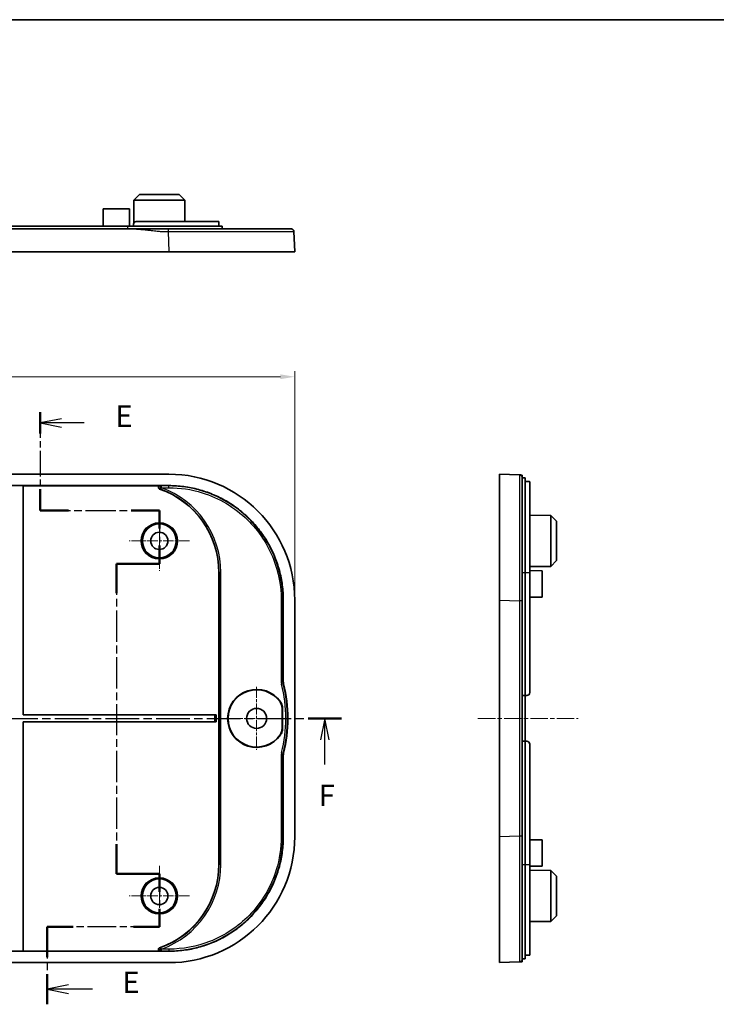
# Model space of a CAD drawing. Units: millimetres. Extents: x 14 to 2596, y 8 to 429.
# Drawn here: x 1769 to 1891, y 258 to 429 of the extents above; entities that cross this region are included whole.
import ezdxf

# ---------------------------------------------------------------- set-up
doc = ezdxf.new("R2010")
doc.units = ezdxf.units.MM
doc.linetypes.add('CHAIN', pattern=[0.3543, 0.2362, -0.0295, 0.0591, -0.0295])
doc.layers.get('Defpoints').update_dxf_attribs({"lineweight": 25})
for name, color, linetype, lineweight in [('Border (ISO)', 7, 'Continuous', 35), ('Dimension (ISO)', 7, 'Continuous', 18), ('Section Line (ISO)', 7, 'CHAIN', 25), ('Visible (ISO)', 7, 'Continuous', 35), ('Visible Narrow (ISO)', 7, 'Continuous', 25)]:
    doc.layers.add(name, color=color, linetype=linetype, lineweight=lineweight)
doc.layers.add('Center Mark (ISO)', color=7, linetype='Continuous', lineweight=18, true_color=0x80ffff)
doc.layers.add('Centerline (ISO)', color=7, linetype='Continuous', lineweight=18, true_color=0x80ffff)
doc.styles.add('Note Text (TK)', font='MS PGothic.ttf')
doc.dimstyles.new('Default - Method 1b (TK)', dxfattribs={"dimtxt": 2.5, "dimasz": 2.5, "dimexe": 1, "dimexo": 1.5, "dimgap": 1, "dimtad": 1, "dimtoh": 1, "dimrnd": 1e-08, "dimdsep": 46, "dimtxsty": 'Note Text (TK)', "dimcen": 0.09, "dimdle": 5, "dimclrd": 100, "dimclre": 100, "dimclrt": 7, "dimadec": 1, "dimazin": 1, "dimtfac": 1, "dimtmove": 0, "dimatfit": 3, "dimfxl": 0, "dimtolj": 1, "dimlwd": -1, "dimlwe": -1, "dimarcsym": 0})

# ---------------------------------------------------------------- blocks, each defined once
blk = doc.blocks.new('図面枠 tk図枠')
at = {"layer": 'Border (ISO)'}
blk.add_line((14.5, 289), (405.5, 289), dxfattribs=at)
blk = doc.blocks.new('2dTransSection4')
at = {"layer": 'Section Line (ISO)', "linetype": 'CHAIN', "ltscale": 12.626446}
blk.add_line((123.96, 243.29), (123.96, 231.87), dxfattribs=at)
at = {"layer": 'Section Line (ISO)', "linetype": 'Continuous', "lineweight": 50}
for p, q in [((123.96, 243.29), (123.96, 240.81)), ((123.96, 234.34), (123.96, 231.87)), ((123.96, 231.87), (127.26, 231.87)), ((134.55, 231.87), (137.85, 231.87)), ((137.85, 231.87), (137.85, 229.77)), ((137.85, 227.77), (137.85, 225.66)), ((137.85, 225.66), (132.85, 225.66)), ((132.85, 225.66), (132.85, 222.22)), ((132.85, 193), (132.85, 189.55)), ((132.85, 189.55), (137.85, 189.55)), ((137.85, 189.55), (137.85, 187.47)), ((137.85, 185.47), (137.85, 183.38)), ((127.8, 183.38), (124.78, 183.38)), ((124.78, 183.38), (124.78, 179.88)), ((137.85, 183.38), (134.83, 183.38)), ((124.78, 177.88), (124.78, 174.37))]:
    blk.add_line(p, q, dxfattribs=at)
at = {"layer": 'Section Line (ISO)', "linetype": 'Continuous'}
for p, q in [((126.46, 242.55), (123.96, 242.05)), ((126.46, 242.05), (123.96, 242.05)), ((123.96, 242.05), (126.46, 241.55)), ((129.11, 242.05), (126.46, 242.05)), ((127.28, 176.63), (124.78, 176.13)), ((127.28, 176.13), (124.78, 176.13)), ((124.78, 176.13), (127.28, 175.63)), ((130.07, 176.13), (127.28, 176.13))]:
    blk.add_line(p, q, dxfattribs=at)
at = {"layer": 'Section Line (ISO)', "linetype": 'CHAIN', "ltscale": 14.946015}
blk.add_line((123.96, 231.87), (137.85, 231.87), dxfattribs=at)
at = {"layer": 'Section Line (ISO)', "linetype": 'CHAIN', "ltscale": 11.574775}
blk.add_line((137.85, 231.87), (137.85, 225.66), dxfattribs=at)
at = {"layer": 'Section Line (ISO)', "linetype": 'CHAIN', "ltscale": 5.555937}
for p, q in [((137.85, 225.66), (132.85, 225.66)), ((132.85, 189.55), (137.85, 189.55))]:
    blk.add_line(p, q, dxfattribs=at)
at = {"layer": 'Section Line (ISO)', "linetype": 'CHAIN', "ltscale": 15.366568}
blk.add_line((132.85, 225.66), (132.85, 189.55), dxfattribs=at)
at = {"layer": 'Section Line (ISO)', "linetype": 'CHAIN', "ltscale": 11.528827}
blk.add_line((137.85, 189.55), (137.85, 183.38), dxfattribs=at)
at = {"layer": 'Section Line (ISO)', "linetype": 'CHAIN', "ltscale": 14.182384}
blk.add_line((137.85, 183.38), (124.78, 183.38), dxfattribs=at)
at = {"layer": 'Section Line (ISO)', "linetype": 'CHAIN', "ltscale": 15.540664}
blk.add_line((124.78, 183.38), (124.78, 174.37), dxfattribs=at)
at = {"layer": 'Section Line (ISO)', "char_height": 2.5, "attachment_point": 7, "style": 'Note Text (TK)'}
for insert in [(132.74, 240.82), (133.55, 174.9)]:
    blk.add_mtext('E', dxfattribs=dict(at, insert=insert))
blk = doc.blocks.new('2dTransSection5')
at = {"layer": 'Section Line (ISO)', "linetype": 'CHAIN', "ltscale": 16.647665}
blk.add_line((49, 207.66), (159.07, 207.66), dxfattribs=at)
at = {"layer": 'Section Line (ISO)', "linetype": 'Continuous', "lineweight": 50}
for p, q in [((49, 207.66), (52.9, 207.66)), ((155.17, 207.66), (159.07, 207.66))]:
    blk.add_line(p, q, dxfattribs=at)
at = {"layer": 'Section Line (ISO)', "linetype": 'Continuous'}
for p, q in [((50.95, 207.66), (50.45, 205.16)), ((50.95, 205.16), (50.95, 207.66)), ((51.45, 205.16), (50.95, 207.66)), ((157.12, 207.66), (156.62, 205.16)), ((157.12, 205.16), (157.12, 207.66)), ((157.62, 205.16), (157.12, 207.66)), ((50.95, 202.29), (50.95, 205.16)), ((157.12, 202.29), (157.12, 205.16))]:
    blk.add_line(p, q, dxfattribs=at)
at = {"layer": 'Section Line (ISO)', "char_height": 2.5, "attachment_point": 7, "style": 'Note Text (TK)'}
for insert in [(50.24, 196.66), (156.41, 196.66)]:
    blk.add_mtext('F', dxfattribs=dict(at, insert=insert))
blk = doc.blocks.new('*D65')
at = {"layer": 'Defpoints', "color": 0, "transparency": 16777216}
for p in [(1817.18, 367.15), (1667.88, 328.15), (1817.18, 328.15)]:
    blk.add_point(p, dxfattribs=at)
at = {"layer": 'Dimension (ISO)', "color": 100, "transparency": 16777216}
for p, q in [((1667.88, 329.65), (1667.88, 368.15)), ((1817.18, 329.65), (1817.18, 368.15)), ((1670.38, 367.15), (1814.68, 367.15))]:
    blk.add_line(p, q, dxfattribs=at)
for points in [[(1670.38, 367.57), (1670.38, 366.73), (1667.88, 367.15)], [(1814.68, 367.57), (1814.68, 366.73), (1817.18, 367.15)]]:
    blk.add_solid(points, dxfattribs=at)
at = {"layer": 'Dimension (ISO)', "color": 7, "transparency": 16777216, "insert": (1738.8, 369.4), "char_height": 2.5, "attachment_point": 4, "style": 'Note Text (TK)'}
blk.add_mtext('\\A1;149.3', dxfattribs=at)

msp = doc.modelspace()

# ---------------------------------------------------------------- linework, layer by layer
at = {"layer": 'Center Mark (ISO)', "linetype": 'CHAIN', "ltscale": 7.778352}
for p, q in [((1793.5253, 343.7331), (1793.5253, 333.2331)), ((1798.7753, 338.4831), (1788.2753, 338.4831)), ((1793.5253, 281.7331), (1793.5253, 271.2331)), ((1798.7753, 276.4831), (1788.2753, 276.4831))]:
    msp.add_line(p, q, dxfattribs=at)
at = {"layer": 'Center Mark (ISO)', "linetype": 'CHAIN', "ltscale": 8.148754}
for p, q in [((1810.5253, 312.9831), (1810.5253, 301.9831)), ((1816.0253, 307.4831), (1805.0253, 307.4831))]:
    msp.add_line(p, q, dxfattribs=at)
at = {"layer": 'Centerline (ISO)', "linetype": 'CHAIN', "ltscale": 12.963986}
msp.add_line((1849.182, 307.4831), (1866.682, 307.4831), dxfattribs=at)
at = {"layer": 'Visible (ISO)'}
for p, q in [((1790.0753, 398.9649), (1789.0701, 397.9649)), ((1790.0753, 398.9649), (1796.9753, 398.9649)), ((1796.9753, 398.9649), (1797.9806, 397.9649)), ((1789.0701, 397.9649), (1789.0489, 393.9166)), ((1797.9806, 397.9649), (1789.0701, 397.9649)), ((1797.9806, 397.9649), (1797.9999, 394.2649)), ((1783.7253, 396.4649), (1783.7096, 393.4649)), ((1783.7253, 396.4649), (1788.3253, 396.4649)), ((1788.3253, 396.4649), (1788.341, 393.4649)), ((1789.0253, 393.4649), (1789.0253, 393.7649)), ((1803.9253, 394.2649), (1789.5253, 394.2649)), ((1803.9253, 393.4649), (1803.9253, 394.2649)), ((1788.7389, 392.9649), (1696.3117, 392.9649)), ((1697.0253, 393.4649), (1788.0253, 393.4649)), ((1804.5253, 393.4649), (1788.0253, 393.4649)), ((1804.5253, 392.9649), (1804.5253, 393.4649)), ((1817.1753, 388.9649), (1817.0434, 392.4836)), ((1795.1908, 388.9649), (1689.8599, 388.9649)), ((1817.1753, 388.9649), (1795.1908, 388.9649)), ((1795.1908, 350.1331), (1689.8599, 350.1331)), ((1852.932, 328.1486), (1852.932, 350.1331)), ((1856.4508, 350.0012), (1852.932, 350.1331)), ((1856.932, 349.4831), (1857.432, 349.4831)), ((1857.432, 332.9831), (1857.432, 349.4831)), ((1689.8599, 348.1331), (1795.1908, 348.1331)), ((1768.5253, 348.1296), (1769.7253, 348.1296)), ((1769.7253, 348.1296), (1769.7393, 348.1157)), ((1769.7253, 348.1296), (1769.7253, 308.0831)), ((1793.6707, 348.1157), (1769.7393, 348.1157)), ((1769.7393, 348.1157), (1769.7393, 308.0971)), ((1857.432, 348.8517), (1857.732, 348.8517)), ((1858.232, 332.9831), (1858.232, 348.8122)), ((1861.932, 342.9384), (1858.232, 342.9578)), ((1861.932, 334.0279), (1861.932, 342.9384)), ((1862.932, 341.9331), (1861.932, 342.9384)), ((1862.932, 341.9331), (1862.932, 335.0331)), ((1861.932, 334.0279), (1858.232, 334.0085)), ((1862.932, 335.0331), (1861.932, 334.0279)), ((1803.9253, 281.9831), (1803.9253, 332.9831)), ((1857.432, 332.9831), (1857.432, 311.4831)), ((1860.432, 333.2831), (1858.232, 333.2947)), ((1858.232, 332.9831), (1858.232, 311.9831)), ((1860.432, 333.2831), (1860.432, 328.6831)), ((1860.432, 328.6831), (1858.232, 328.6716)), ((1815.1753, 328.1486), (1815.1753, 314.0068)), ((1817.1753, 286.8177), (1817.1753, 328.1486)), ((1852.932, 286.8177), (1852.932, 328.1486)), ((1856.932, 311.4831), (1857.432, 311.4831)), ((1857.432, 311.4831), (1857.432, 303.4831)), ((1857.432, 311.4831), (1857.732, 311.4831)), ((1769.7393, 308.0971), (1769.7253, 308.0831)), ((1769.7253, 308.0831), (1803.1356, 308.0831)), ((1769.7393, 308.0971), (1803.4393, 308.0971)), ((1803.4354, 308.0933), (1803.4393, 308.0971)), ((1803.4393, 308.0971), (1803.4393, 306.8692)), ((1814.9788, 305.7564), (1814.9788, 309.2099)), ((1815.0452, 305.7355), (1815.0452, 309.2308)), ((1769.7253, 306.8831), (1769.7253, 266.8366)), ((1769.7253, 306.8831), (1769.7393, 306.8692)), ((1803.1356, 306.8831), (1769.7253, 306.8831)), ((1769.7393, 306.8692), (1769.7393, 266.8506)), ((1803.4393, 306.8692), (1769.7393, 306.8692)), ((1803.4354, 306.873), (1803.4393, 306.8692)), ((1857.432, 303.4831), (1856.932, 303.4831)), ((1857.432, 303.4831), (1857.432, 281.9831)), ((1857.732, 303.4831), (1857.432, 303.4831)), ((1858.232, 302.9831), (1858.232, 281.9831)), ((1815.1753, 300.9595), (1815.1753, 286.8177)), ((1852.932, 264.8331), (1852.932, 286.8177)), ((1860.432, 286.2831), (1858.232, 286.2947)), ((1860.432, 286.2831), (1860.432, 281.6831)), ((1857.432, 265.4831), (1857.432, 281.9831)), ((1858.232, 266.1541), (1858.232, 281.9831)), ((1860.432, 281.6831), (1858.232, 281.6716)), ((1861.932, 280.9384), (1858.232, 280.9578)), ((1861.932, 272.0279), (1861.932, 280.9384)), ((1862.932, 279.9331), (1861.932, 280.9384)), ((1862.932, 279.9331), (1862.932, 273.0331)), ((1861.932, 272.0279), (1858.232, 272.0085)), ((1862.932, 273.0331), (1861.932, 272.0279)), ((1795.1908, 266.8331), (1689.8599, 266.8331)), ((1769.7253, 266.8366), (1768.5253, 266.8366)), ((1769.7393, 266.8506), (1769.7253, 266.8366)), ((1769.7393, 266.8506), (1793.6707, 266.8506)), ((1689.8599, 264.8331), (1795.1908, 264.8331)), ((1852.932, 264.8331), (1856.4508, 264.9651)), ((1856.932, 265.4831), (1857.432, 265.4831)), ((1857.432, 266.1146), (1857.732, 266.1146))]:
    msp.add_line(p, q, dxfattribs=at)
for centre, radius in [((1793.5253, 338.4831), 2.9607), ((1793.5253, 338.4831), 1.5), ((1810.5253, 307.4831), 1.75), ((1793.5253, 276.4831), 2.9607), ((1793.5253, 276.4831), 1.5)]:
    msp.add_circle(centre, radius, dxfattribs=at)
for centre, radius, start, end in [((1788.5253, 332.9831), 15.4, 0, 70.868764), ((1790.9753, 307.4831), 25, 346.017372, 13.982628), ((1810.5253, 307.4831), 5.0663, 34.730262, 325.269738), ((1810.5253, 307.4831), 5, 35.124413, 324.875587), ((1857.732, 311.9831), 0.5, 270, 0), ((1857.732, 302.9831), 0.5, 0, 90), ((1788.5253, 281.9831), 15.4, 289.131236, 0)]:
    msp.add_arc(centre, radius, start, end, dxfattribs=at)
for centre, major_axis, ratio, start_param, end_param in [((1795.1599, 328.1177), (15.5782, 15.5782), 0.99859671, 5.49848928, 7.06788133), ((1803.1356, 308.0936), (-0.3, 0), 0.03492077, 1.57079633, 3.10668607), ((1803.1356, 306.8727), (0.3, 0), 0.03492077, 0.03490659, 1.57079633), ((1795.1599, 286.8486), (15.5782, -15.5782), 0.99859671, 5.49848928, 7.06788133)]:
    msp.add_ellipse(centre, major_axis=major_axis, ratio=ratio, start_param=start_param, end_param=end_param, dxfattribs=at)
for points, knots in [([(1789.0253, 393.7649), (1789.0253, 393.8277), (1789.0379, 393.8946), (1789.0888, 394.0177), (1789.1273, 394.0739), (1789.216, 394.1628), (1789.2723, 394.2013), (1789.3956, 394.2524), (1789.4626, 394.2649), (1789.5253, 394.2649)], [-0.1510235118, -0.1510235118, -0.1510235118, -0.1510235118, -0.1321944218, -0.1321944218, -0.1133653318, -0.1133653318, -0.0944627747, -0.0944627747, -0.0755602176, -0.0755602176, -0.0755602176, -0.0755602176]), ([(1795.0588, 392.9649), (1795.0528, 392.9649), (1795.0468, 392.9649), (1795.0408, 392.9649), (1795.0311, 392.9649), (1795.0215, 392.9649), (1794.9994, 392.9649), (1794.9869, 392.9649), (1794.9581, 392.9649), (1794.9418, 392.9649), (1794.9044, 392.9649), (1794.8833, 392.9649), (1794.8347, 392.9649), (1794.8072, 392.9649), (1794.744, 392.9649), (1794.7083, 392.9649), (1794.6202, 392.9649), (1794.5679, 392.9649), (1794.4506, 392.9649), (1794.3855, 392.9649), (1794.2655, 392.9649), (1794.2104, 392.9649), (1794.0692, 392.9649), (1793.983, 392.9649), (1793.8249, 392.9649), (1793.7529, 392.9649), (1793.5675, 392.9649), (1793.4542, 392.9649), (1793.2073, 392.9649), (1793.0736, 392.9649), (1792.7649, 392.9649), (1792.5899, 392.9649), (1792.1852, 392.9649), (1791.9556, 392.9649), (1791.4275, 392.9649), (1791.1288, 392.9649), (1790.4831, 392.9649), (1790.1359, 392.9649), (1789.4387, 392.9649), (1789.089, 392.9649), (1788.7389, 392.9649)], [11.488818807, 11.488818807, 11.488818807, 11.488818807, 11.490622913, 11.490622913, 11.490622913, 11.493509483, 11.493509483, 11.497262023, 11.497262023, 11.502140325, 11.502140325, 11.508482118, 11.508482118, 11.516726448, 11.516726448, 11.527444078, 11.527444078, 11.543157632, 11.543157632, 11.562694935, 11.562694935, 11.579251654, 11.579251654, 11.605196275, 11.605196275, 11.626913551, 11.626913551, 11.661151376, 11.661151376, 11.701625421, 11.701625421, 11.754769234, 11.754769234, 11.824601195, 11.824601195, 11.915382744, 11.915382744, 12.020374596, 12.020374596, 12.125361421, 12.125361421, 12.125361421, 12.125361421]), ([(1816.5437, 392.9649), (1816.5437, 392.9649), (1816.2187, 392.9649), (1814.7705, 392.9649), (1813.4501, 392.9649), (1809.9112, 392.9649), (1807.6596, 392.9649), (1802.0475, 392.9649), (1798.5542, 392.9649), (1795.0588, 392.9649)], [8.11602918, 8.11602918, 8.11602918, 8.11602918, 8.76092694, 8.76092694, 9.58416878, 9.58416878, 10.44056555, 10.44056555, 11.48881881, 11.48881881, 11.48881881, 11.48881881]), ([(1856.932, 349.9831), (1856.9268, 349.9833), (1856.9189, 349.9836), (1856.8749, 349.9853), (1856.8441, 349.9864), (1856.7784, 349.9889), (1856.7446, 349.9902), (1856.6839, 349.9924), (1856.6572, 349.9934), (1856.6119, 349.9951), (1856.5928, 349.9959), (1856.5613, 349.997), (1856.5484, 349.9975), (1856.5261, 349.9984), (1856.5166, 349.9987), (1856.5023, 349.9993), (1856.497, 349.9995), (1856.4863, 349.9999), (1856.481, 350.0001), (1856.4733, 350.0003), (1856.4705, 350.0004), (1856.465, 350.0007), (1856.4624, 350.0008), (1856.4583, 350.0009), (1856.4567, 350.001), (1856.4546, 350.001), (1856.4538, 350.0011), (1856.4527, 350.0011), (1856.4522, 350.0011), (1856.4516, 350.0012), (1856.4514, 350.0012), (1856.4511, 350.0012), (1856.451, 350.0012), (1856.4509, 350.0012), (1856.4508, 350.0012), (1856.4508, 350.0012), (1856.4508, 350.0012), (1856.4508, 350.0012), (1856.4508, 350.0012), (1856.4508, 350.0012), (1856.4508, 350.0012)], [-12.125361421, -12.125361421, -12.125361421, -12.125361421, -12.020374596, -12.020374596, -11.915382744, -11.915382744, -11.824601195, -11.824601195, -11.754769234, -11.754769234, -11.701625421, -11.701625421, -11.661151376, -11.661151376, -11.626913551, -11.626913551, -11.605196275, -11.605196275, -11.579251654, -11.579251654, -11.562694935, -11.562694935, -11.543157632, -11.543157632, -11.527444078, -11.527444078, -11.516726448, -11.516726448, -11.508482118, -11.508482118, -11.502140325, -11.502140325, -11.497262023, -11.497262023, -11.493509483, -11.493509483, -11.490622913, -11.490622913, -11.490622913, -11.488818807, -11.488818807, -11.488818807, -11.488818807]), ([(1856.932, 349.5015), (1856.932, 349.5015), (1856.932, 349.5015), (1856.932, 349.5015), (1856.932, 349.5015), (1856.932, 349.5016), (1856.932, 349.5016), (1856.932, 349.5016), (1856.932, 349.5018), (1856.932, 349.5019), (1856.932, 349.5022), (1856.932, 349.5024), (1856.932, 349.503), (1856.932, 349.5034), (1856.932, 349.5046), (1856.932, 349.5053), (1856.932, 349.5075), (1856.932, 349.5091), (1856.932, 349.5131), (1856.932, 349.5158), (1856.932, 349.5213), (1856.932, 349.5241), (1856.932, 349.5318), (1856.932, 349.5371), (1856.932, 349.5478), (1856.932, 349.5531), (1856.932, 349.5674), (1856.932, 349.5769), (1856.932, 349.5992), (1856.932, 349.6122), (1856.932, 349.6437), (1856.932, 349.6627), (1856.932, 349.7081), (1856.932, 349.7348), (1856.932, 349.7956), (1856.932, 349.8294), (1856.932, 349.8952), (1856.932, 349.926), (1856.932, 349.97), (1856.932, 349.9779), (1856.932, 349.9831)], [11.488818807, 11.488818807, 11.488818807, 11.488818807, 11.490622913, 11.490622913, 11.490622913, 11.493509483, 11.493509483, 11.497262023, 11.497262023, 11.502140325, 11.502140325, 11.508482118, 11.508482118, 11.516726448, 11.516726448, 11.527444078, 11.527444078, 11.543157632, 11.543157632, 11.562694935, 11.562694935, 11.579251654, 11.579251654, 11.605196275, 11.605196275, 11.626913551, 11.626913551, 11.661151376, 11.661151376, 11.701625421, 11.701625421, 11.754769234, 11.754769234, 11.824601195, 11.824601195, 11.915382744, 11.915382744, 12.020374596, 12.020374596, 12.125361421, 12.125361421, 12.125361421, 12.125361421]), ([(1856.932, 328.0166), (1856.932, 330.1681), (1856.932, 332.3186), (1856.932, 336.998), (1856.932, 339.4621), (1856.932, 343.8054), (1856.932, 345.6543), (1856.932, 348.6331), (1856.932, 349.1541), (1856.932, 349.5015)], [8.11602918, 8.11602918, 8.11602918, 8.11602918, 8.76092694, 8.76092694, 9.58416878, 9.58416878, 10.44056555, 10.44056555, 11.48881881, 11.48881881, 11.48881881, 11.48881881]), ([(1793.6707, 348.1157), (1793.63, 348.1157), (1793.5898, 348.1078), (1793.5154, 348.0771), (1793.4818, 348.0548), (1793.426, 347.9991), (1793.404, 347.9665), (1793.3743, 347.8952), (1793.3666, 347.8573), (1793.3663, 347.7806), (1793.3736, 347.7426), (1793.4025, 347.6708), (1793.4241, 347.6378), (1793.468, 347.5924), (1793.4868, 347.5771), (1793.5276, 347.5511), (1793.5495, 347.5405), (1793.5724, 347.5326)], [0, 0, 0, 0, 0.0121862673, 0.0121862673, 0.0241587736, 0.0241587736, 0.0358514994, 0.0358514994, 0.0473618622, 0.0473618622, 0.0588848326, 0.0588848326, 0.0706052479, 0.0706052479, 0.077849879, 0.077849879, 0.0851177329, 0.0851177329, 0.0851177329, 0.0851177329]), ([(1795.1908, 348.1331), (1796.0633, 348.1331), (1797.8082, 348.0189), (1799.9516, 347.5928), (1802.0392, 346.9599), (1803.654, 346.2913), (1805.5775, 345.2634), (1807.0305, 344.2928), (1808.7162, 342.9095), (1809.9517, 341.674), (1811.335, 339.9883), (1812.3056, 338.5353), (1813.3334, 336.6118), (1814.002, 334.997), (1814.635, 332.9094), (1815.0611, 330.7661), (1815.1753, 329.0212), (1815.1753, 328.1486)], [5.49848928, 5.49848928, 5.49848928, 5.49848928, 5.62927195, 5.76005462, 5.82544596, 5.95622863, 6.02161997, 6.15240264, 6.21779397, 6.34857664, 6.41396798, 6.54475065, 6.61014198, 6.74092466, 6.80631599, 6.93709866, 7.06788133, 7.06788133, 7.06788133, 7.06788133]), ([(1857.732, 348.8517), (1857.7948, 348.8517), (1857.8617, 348.8509), (1857.9849, 348.8476), (1858.041, 348.845), (1858.1299, 348.8386), (1858.1684, 348.8343), (1858.2195, 348.8241), (1858.232, 348.8182), (1858.232, 348.8122)], [-0.1510235118, -0.1510235118, -0.1510235118, -0.1510235118, -0.1321944218, -0.1321944218, -0.1133653318, -0.1133653318, -0.0944627747, -0.0944627747, -0.0755602176, -0.0755602176, -0.0755602176, -0.0755602176]), ([(1856.932, 286.9496), (1856.932, 293.8), (1856.932, 300.6386), (1856.932, 314.3277), (1856.932, 321.1663), (1856.932, 328.0166)], [4.00933224, 4.00933224, 4.00933224, 4.00933224, 6.06268071, 6.06268071, 8.11602918, 8.11602918, 8.11602918, 8.11602918]), ([(1815.2345, 313.5238), (1815.2149, 313.6027), (1815.2001, 313.6828), (1815.1803, 313.8442), (1815.1753, 313.9255), (1815.1753, 314.0068)], [0, 0, 0, 0, 0.0243970057, 0.0243970057, 0.0487940291, 0.0487940291, 0.0487940291, 0.0487940291]), ([(1814.6148, 310.3599), (1814.7326, 310.1925), (1814.8239, 310.0081), (1814.9474, 309.6179), (1814.9788, 309.4145), (1814.9788, 309.2099)], [0, 0, 0, 0, 0.061387762, 0.061387762, 0.122773124, 0.122773124, 0.122773124, 0.122773124]), ([(1814.6891, 310.3695), (1814.8043, 310.2032), (1814.8937, 310.0204), (1815.0144, 309.6342), (1815.0452, 309.4331), (1815.0452, 309.2308)], [0, 0, 0, 0, 0.060696191, 0.060696191, 0.121390117, 0.121390117, 0.121390117, 0.121390117]), ([(1814.9788, 305.7564), (1814.9788, 305.5518), (1814.9474, 305.3484), (1814.8239, 304.9582), (1814.7326, 304.7737), (1814.6148, 304.6064)], [0, 0, 0, 0, 0.061385239, 0.061385239, 0.122773124, 0.122773124, 0.122773124, 0.122773124]), ([(1815.0452, 305.7355), (1815.0452, 305.5332), (1815.0144, 305.3321), (1814.8937, 304.9459), (1814.8043, 304.763), (1814.6891, 304.5968)], [0, 0, 0, 0, 0.060693809, 0.060693809, 0.121390117, 0.121390117, 0.121390117, 0.121390117]), ([(1815.1753, 300.9595), (1815.1753, 301.0408), (1815.1803, 301.1221), (1815.2001, 301.2835), (1815.2149, 301.3635), (1815.2345, 301.4424)], [0, 0, 0, 0, 0.0243970222, 0.0243970222, 0.0487940291, 0.0487940291, 0.0487940291, 0.0487940291]), ([(1815.1753, 286.8177), (1815.1753, 285.9451), (1815.0611, 284.2002), (1814.635, 282.0569), (1814.002, 279.9692), (1813.3334, 278.3545), (1812.3056, 276.431), (1811.335, 274.978), (1809.9517, 273.2923), (1808.7162, 272.0568), (1807.0305, 270.6735), (1805.5775, 269.7028), (1803.654, 268.675), (1802.0392, 268.0064), (1799.9516, 267.3735), (1797.8082, 266.9474), (1796.0633, 266.8331), (1795.1908, 266.8331)], [5.49848928, 5.49848928, 5.49848928, 5.49848928, 5.62927195, 5.76005462, 5.82544596, 5.95622863, 6.02161997, 6.15240264, 6.21779397, 6.34857664, 6.41396798, 6.54475065, 6.61014198, 6.74092466, 6.80631599, 6.93709866, 7.06788133, 7.06788133, 7.06788133, 7.06788133]), ([(1856.932, 265.4647), (1856.932, 265.4647), (1856.932, 265.7898), (1856.932, 267.3327), (1856.932, 268.8738), (1856.932, 272.9967), (1856.932, 275.5989), (1856.932, 281.1429), (1856.932, 284.0456), (1856.932, 286.9496)], [0.63654261, 0.63654261, 0.63654261, 0.63654261, 1.28178282, 1.28178282, 2.20038312, 2.20038312, 3.13885427, 3.13885427, 4.00933224, 4.00933224, 4.00933224, 4.00933224]), ([(1793.5724, 267.4337), (1793.534, 267.4204), (1793.4986, 267.3997), (1793.4383, 267.3463), (1793.4139, 267.3142), (1793.3794, 267.2433), (1793.3694, 267.2054), (1793.3647, 267.1282), (1793.3698, 267.0899), (1793.3947, 267.0173), (1793.4141, 266.9838), (1793.465, 266.9254), (1793.4961, 266.9013), (1793.5525, 266.8729), (1793.5753, 266.8646), (1793.6223, 266.8534), (1793.6465, 266.8506), (1793.6707, 266.8506)], [0, 0, 0, 0, 0.0121872074, 0.0121872074, 0.0241609162, 0.0241609162, 0.0358549305, 0.0358549305, 0.0473668777, 0.0473668777, 0.0588917905, 0.0588917905, 0.0706140882, 0.0706140882, 0.0778540951, 0.0778540951, 0.0851178024, 0.0851178024, 0.0851178024, 0.0851178024]), ([(1856.4508, 264.9651), (1856.4508, 264.9651), (1856.4508, 264.9651), (1856.4508, 264.9651), (1856.4508, 264.9651), (1856.4805, 264.9662), (1856.5704, 264.9696), (1856.6309, 264.9718), (1856.6914, 264.9741), (1856.7516, 264.9764), (1856.8117, 264.9786), (1856.902, 264.982), (1856.92, 264.9827), (1856.932, 264.9831)], [-0.636542609, -0.636542609, -0.636542609, -0.636542609, -0.634738508, -0.634738508, -0.634738508, -0.476955932, -0.476955932, -0.317369254, -0.317369254, -0.317369254, -0.158684627, -0.158684627, 0, 0, 0, 0]), ([(1856.932, 264.9831), (1856.932, 264.9952), (1856.932, 265.0132), (1856.932, 265.1035), (1856.932, 265.1637), (1856.932, 265.2239), (1856.932, 265.2845), (1856.932, 265.345), (1856.932, 265.435), (1856.932, 265.4528), (1856.932, 265.46), (1856.932, 265.4628), (1856.932, 265.464), (1856.932, 265.4647)], [0, 0, 0, 0, 0.158684627, 0.158684627, 0.317369254, 0.317369254, 0.317369254, 0.476955932, 0.476955932, 0.634738508, 0.634738508, 0.634738508, 0.636542609, 0.636542609, 0.636542609, 0.636542609]), ([(1858.232, 266.1541), (1858.232, 266.1481), (1858.2195, 266.1422), (1858.1684, 266.132), (1858.1299, 266.1277), (1858.041, 266.1213), (1857.9849, 266.1187), (1857.8617, 266.1154), (1857.7948, 266.1146), (1857.732, 266.1146)], [0.0755602176, 0.0755602176, 0.0755602176, 0.0755602176, 0.0944627747, 0.0944627747, 0.1133653318, 0.1133653318, 0.1321944218, 0.1321944218, 0.1510235118, 0.1510235118, 0.1510235118, 0.1510235118])]:
    msp.add_open_spline(points, degree=3, knots=knots, dxfattribs=at)
msp.add_rational_spline([(1816.5437, 392.9649), (1816.828, 392.9649), (1817.0327, 392.7677), (1817.0434, 392.4836)], [1, 0.813489247962, 0.813489247962, 1], degree=3, dxfattribs=at)
at = {"layer": 'Visible Narrow (ISO)'}
for p, q in [((1788.0253, 392.9649), (1788.0253, 393.4649)), ((1795.0588, 392.4836), (1795.1908, 388.9649)), ((1793.813, 347.4919), (1793.9157, 347.7736)), ((1795.1908, 348.0734), (1793.9157, 348.0734)), ((1793.9157, 347.7736), (1793.9157, 348.0734)), ((1793.9157, 347.7736), (1795.1908, 347.7736)), ((1795.1908, 348.1331), (1795.1908, 348.1157)), ((1795.1908, 347.7736), (1795.1908, 348.0734)), ((1803.9253, 332.9831), (1803.9676, 332.9831)), ((1804.2674, 332.9831), (1803.9676, 332.9831)), ((1803.9676, 332.9831), (1803.9676, 281.9831)), ((1804.2674, 281.9831), (1804.2674, 332.9831)), ((1856.932, 332.9831), (1857.432, 332.9831)), ((1857.432, 332.9831), (1858.232, 332.9831)), ((1814.8158, 328.1486), (1815.1156, 328.1486)), ((1814.8158, 328.1486), (1814.8158, 313.9995)), ((1815.1156, 313.9995), (1815.1156, 328.1486)), ((1815.1579, 328.1486), (1815.1156, 328.1486)), ((1852.932, 328.1486), (1856.4508, 328.0166)), ((1814.8158, 313.9995), (1815.1156, 313.9995)), ((1814.884, 313.4435), (1815.1749, 313.516)), ((1803.1356, 308.0831), (1803.1356, 306.8831)), ((1803.4354, 306.873), (1803.4354, 308.0933)), ((1814.8158, 300.9668), (1815.1156, 300.9668)), ((1814.8158, 300.9668), (1814.8158, 286.8177)), ((1814.884, 301.5228), (1815.1749, 301.4503)), ((1815.1156, 286.8177), (1815.1156, 300.9668)), ((1814.8158, 286.8177), (1815.1156, 286.8177)), ((1815.1753, 286.8177), (1815.1579, 286.8177)), ((1856.4508, 286.9496), (1852.932, 286.8177)), ((1803.9253, 281.9831), (1803.9676, 281.9831)), ((1804.2674, 281.9831), (1803.9676, 281.9831)), ((1856.932, 281.9831), (1857.432, 281.9831)), ((1857.432, 281.9831), (1858.232, 281.9831)), ((1793.9157, 267.1927), (1793.813, 267.4744)), ((1793.9157, 266.8929), (1793.9157, 267.1927)), ((1795.1908, 267.1927), (1793.9157, 267.1927)), ((1793.9157, 266.8929), (1795.1908, 266.8929)), ((1795.1908, 267.1927), (1795.1908, 266.8929)), ((1795.1908, 266.8506), (1795.1908, 266.8929))]:
    msp.add_line(p, q, dxfattribs=at)
for centre, radius in [((1793.5253, 338.4831), 3.199), ((1793.5253, 338.4831), 2.999), ((1793.5253, 276.4831), 3.199), ((1793.5253, 276.4831), 2.999)]:
    msp.add_circle(centre, radius, dxfattribs=at)
for centre, radius, start, end in [((1788.5253, 332.9831), 15.4423, 0, 69.975837), ((1788.5253, 332.9831), 15.7421, 0, 69.975837), ((1790.9753, 307.4831), 24.6405, 346.001802, 13.998198), ((1790.9753, 307.4831), 24.9403, 346.001802, 13.998198), ((1788.5253, 281.9831), 15.4423, 290.024163, 0), ((1788.5253, 281.9831), 15.7421, 290.024163, 0)]:
    msp.add_arc(centre, radius, start, end, dxfattribs=at)
for centre, major_axis in [((1793.9157, 347.7736), (0.0522, 0.2954)), ((1793.9157, 267.1927), (-0.0522, 0.2954))]:
    msp.add_ellipse(centre, major_axis=major_axis, ratio=0.9804181, start_param=0.17816125, end_param=2.9634314, dxfattribs=at)
for points, knots in [([(1788.7389, 392.9649), (1789.089, 392.9649), (1789.4387, 392.9517), (1790.1359, 392.9078), (1790.4831, 392.877), (1791.1288, 392.8113), (1791.4275, 392.7775), (1791.9556, 392.7167), (1792.1852, 392.69), (1792.5899, 392.6447), (1792.7649, 392.6257), (1793.0736, 392.5942), (1793.2073, 392.5812), (1793.4542, 392.559), (1793.5675, 392.5494), (1793.7529, 392.5351), (1793.8249, 392.5299), (1793.983, 392.5192), (1794.0692, 392.5139), (1794.2104, 392.5062), (1794.2655, 392.5034), (1794.3855, 392.4979), (1794.4506, 392.4952), (1794.5679, 392.4912), (1794.6202, 392.4896), (1794.7083, 392.4874), (1794.744, 392.4867), (1794.8072, 392.4855), (1794.8347, 392.4851), (1794.8833, 392.4845), (1794.9044, 392.4843), (1794.9418, 392.484), (1794.9581, 392.4839), (1794.9869, 392.4837), (1794.9994, 392.4837), (1795.0215, 392.4836), (1795.0311, 392.4836), (1795.0408, 392.4836), (1795.0468, 392.4836), (1795.0528, 392.4836), (1795.0588, 392.4836)], [-12.125361421, -12.125361421, -12.125361421, -12.125361421, -12.020374596, -12.020374596, -11.915382744, -11.915382744, -11.824601195, -11.824601195, -11.754769234, -11.754769234, -11.701625421, -11.701625421, -11.661151376, -11.661151376, -11.626913551, -11.626913551, -11.605196275, -11.605196275, -11.579251654, -11.579251654, -11.562694935, -11.562694935, -11.543157632, -11.543157632, -11.527444078, -11.527444078, -11.516726448, -11.516726448, -11.508482118, -11.508482118, -11.502140325, -11.502140325, -11.497262023, -11.497262023, -11.493509483, -11.493509483, -11.490622913, -11.490622913, -11.490622913, -11.488818807, -11.488818807, -11.488818807, -11.488818807]), ([(1795.0588, 392.4836), (1798.6353, 392.4867), (1802.2098, 392.489), (1807.9523, 392.4913), (1810.2563, 392.4916), (1813.8775, 392.4909), (1815.2286, 392.4899), (1816.7107, 392.4871), (1817.0433, 392.4855), (1817.0434, 392.4836)], [-11.48881881, -11.48881881, -11.48881881, -11.48881881, -10.44056555, -10.44056555, -9.58416878, -9.58416878, -8.76092694, -8.76092694, -8.11602918, -8.11602918, -8.11602918, -8.11602918]), ([(1856.4508, 350.0012), (1856.4538, 350.0011), (1856.4561, 349.1123), (1856.4584, 346.0642), (1856.4587, 344.1723), (1856.458, 339.728), (1856.457, 337.2066), (1856.4542, 332.4186), (1856.4526, 330.2181), (1856.4508, 328.0166)], [-11.48881881, -11.48881881, -11.48881881, -11.48881881, -10.44056555, -10.44056555, -9.58416878, -9.58416878, -8.76092694, -8.76092694, -8.11602918, -8.11602918, -8.11602918, -8.11602918]), ([(1793.5724, 347.5326), (1793.6062, 347.527), (1793.6397, 347.5214), (1793.6729, 347.5158), (1793.7164, 347.5085), (1793.7595, 347.5011), (1793.8057, 347.4932), (1793.8094, 347.4925), (1793.813, 347.4919)], [0.082827171, 0.082827171, 0.082827171, 0.082827171, 0.133763656, 0.133763656, 0.133763656, 0.200645483, 0.200645483, 0.206401437, 0.206401437, 0.206401437, 0.206401437]), ([(1793.9157, 348.0734), (1793.9119, 348.0741), (1793.9082, 348.0747), (1793.8612, 348.083), (1793.8173, 348.0906), (1793.773, 348.0983), (1793.7392, 348.1041), (1793.7051, 348.1099), (1793.6707, 348.1157)], [-0.206401437, -0.206401437, -0.206401437, -0.206401437, -0.200645483, -0.200645483, -0.133763656, -0.133763656, -0.133763656, -0.082827171, -0.082827171, -0.082827171, -0.082827171]), ([(1815.1579, 328.1486), (1815.1579, 329.0204), (1815.1008, 329.8921), (1814.9871, 330.7562), (1814.8734, 331.6204), (1814.7031, 332.477), (1814.4777, 333.3187), (1814.365, 333.7396), (1814.2386, 334.1567), (1814.0986, 334.5693), (1813.8186, 335.3944), (1813.4846, 336.2011), (1813.0994, 336.9825), (1812.9068, 337.3732), (1812.7014, 337.7575), (1812.4837, 338.1347), (1812.0482, 338.8892), (1811.5633, 339.615), (1811.0331, 340.3061), (1810.768, 340.6517), (1810.4916, 340.9885), (1810.2045, 341.3159), (1809.6302, 341.9708), (1809.013, 342.588), (1808.3581, 343.1623), (1808.0307, 343.4494), (1807.6938, 343.7259), (1807.3483, 343.9909), (1806.6572, 344.5211), (1805.9314, 345.006), (1805.1769, 345.4415), (1804.7997, 345.6593), (1804.4153, 345.8646), (1804.0246, 346.0572), (1803.2433, 346.4424), (1802.4366, 346.7764), (1801.6115, 347.0564), (1801.1989, 347.1964), (1800.7818, 347.3229), (1800.3609, 347.4356), (1799.5191, 347.661), (1798.6625, 347.8312), (1797.7984, 347.9449), (1796.9343, 348.0586), (1796.0626, 348.1157), (1795.1908, 348.1157)], [-7.06788133, -7.06788133, -7.06788133, -7.06788133, -6.93709866, -6.93709866, -6.93709866, -6.80631599, -6.80631599, -6.80631599, -6.74092466, -6.74092466, -6.74092466, -6.61014198, -6.61014198, -6.61014198, -6.54475065, -6.54475065, -6.54475065, -6.41396798, -6.41396798, -6.41396798, -6.34857664, -6.34857664, -6.34857664, -6.21779397, -6.21779397, -6.21779397, -6.15240264, -6.15240264, -6.15240264, -6.02161997, -6.02161997, -6.02161997, -5.95622863, -5.95622863, -5.95622863, -5.82544596, -5.82544596, -5.82544596, -5.76005462, -5.76005462, -5.76005462, -5.62927195, -5.62927195, -5.62927195, -5.49848928, -5.49848928, -5.49848928, -5.49848928]), ([(1815.1156, 328.1486), (1815.1156, 330.6152), (1814.6531, 333.0812), (1812.7348, 338.0103), (1811.1444, 340.4186), (1806.8746, 344.5961), (1804.0915, 346.2532), (1799.1769, 347.7726), (1797.184, 348.0734), (1795.1908, 348.0734)], [-3.0829082, -3.0829082, -3.0829082, -3.0829082, -2.35404455, -2.35404455, -1.52000363, -1.52000363, -0.58896516, -0.58896516, 0, 0, 0, 0]), ([(1795.1908, 347.7736), (1797.154, 347.7736), (1799.117, 347.4773), (1803.9576, 345.9808), (1806.6988, 344.3487), (1810.9043, 340.234), (1812.4708, 337.862), (1814.3602, 333.007), (1814.8158, 330.5781), (1814.8158, 328.1486)], [0, 0, 0, 0, 0.58896516, 0.58896516, 1.52000363, 1.52000363, 2.35404455, 2.35404455, 3.0829082, 3.0829082, 3.0829082, 3.0829082]), ([(1856.4508, 328.0166), (1856.4508, 321.1663), (1856.4508, 314.3277), (1856.4508, 300.6386), (1856.4508, 293.8), (1856.4508, 286.9496)], [-8.11602918, -8.11602918, -8.11602918, -8.11602918, -6.06268071, -6.06268071, -4.00933224, -4.00933224, -4.00933224, -4.00933224]), ([(1814.8158, 313.9995), (1814.8158, 313.9059), (1814.8215, 313.8123), (1814.8443, 313.6265), (1814.8614, 313.5343), (1814.884, 313.4435)], [0, 0, 0, 0, 0.0280790421, 0.0280790421, 0.056158113, 0.056158113, 0.056158113, 0.056158113]), ([(1815.1753, 314.0068), (1815.1637, 314.0054), (1815.1522, 314.004), (1815.1406, 314.0025), (1815.1322, 314.0015), (1815.1239, 314.0005), (1815.1156, 313.9995)], [-0.400257499, -0.400257499, -0.400257499, -0.400257499, -0.300690928, -0.300690928, -0.300690928, -0.229104684, -0.229104684, -0.229104684, -0.229104684]), ([(1815.1749, 313.516), (1815.1553, 313.5949), (1815.1404, 313.6751), (1815.1206, 313.8367), (1815.1156, 313.9181), (1815.1156, 313.9995)], [-0.056158113, -0.056158113, -0.056158113, -0.056158113, -0.0280790421, -0.0280790421, 0, 0, 0, 0]), ([(1815.1749, 313.516), (1815.1833, 313.5171), (1815.1916, 313.5182), (1815.1999, 313.5193), (1815.2114, 313.5208), (1815.223, 313.5223), (1815.2345, 313.5238)], [0.229104684, 0.229104684, 0.229104684, 0.229104684, 0.300690928, 0.300690928, 0.300690928, 0.400257499, 0.400257499, 0.400257499, 0.400257499]), ([(1814.6891, 310.3695), (1814.6767, 310.3679), (1814.6643, 310.3663), (1814.652, 310.3647), (1814.6396, 310.3631), (1814.6272, 310.3615), (1814.6148, 310.3599)], [-0.390271553, -0.390271553, -0.390271553, -0.390271553, -0.295142678, -0.295142678, -0.295142678, -0.200144282, -0.200144282, -0.200144282, -0.200144282]), ([(1814.9788, 309.2099), (1814.9899, 309.2134), (1815.0009, 309.2169), (1815.012, 309.2204), (1815.023, 309.2238), (1815.0341, 309.2273), (1815.0452, 309.2308)], [0.200144282, 0.200144282, 0.200144282, 0.200144282, 0.295142678, 0.295142678, 0.295142678, 0.390271553, 0.390271553, 0.390271553, 0.390271553]), ([(1814.6148, 304.6064), (1814.6272, 304.6048), (1814.6396, 304.6032), (1814.652, 304.6016), (1814.6644, 304.6), (1814.6767, 304.5984), (1814.6891, 304.5968)], [-0.390260951, -0.390260951, -0.390260951, -0.390260951, -0.295197613, -0.295197613, -0.295197613, -0.20013368, -0.20013368, -0.20013368, -0.20013368]), ([(1815.0452, 305.7355), (1815.0341, 305.739), (1815.023, 305.7424), (1815.012, 305.7459), (1815.0009, 305.7494), (1814.9899, 305.7529), (1814.9788, 305.7564)], [0.20013368, 0.20013368, 0.20013368, 0.20013368, 0.295197613, 0.295197613, 0.295197613, 0.390260951, 0.390260951, 0.390260951, 0.390260951]), ([(1814.884, 301.5228), (1814.8614, 301.432), (1814.8443, 301.3398), (1814.8215, 301.154), (1814.8158, 301.0604), (1814.8158, 300.9668)], [0, 0, 0, 0, 0.0280790201, 0.0280790201, 0.056158113, 0.056158113, 0.056158113, 0.056158113]), ([(1815.1156, 300.9668), (1815.1156, 301.0482), (1815.1206, 301.1296), (1815.1404, 301.2912), (1815.1553, 301.3713), (1815.1749, 301.4503)], [-0.056158113, -0.056158113, -0.056158113, -0.056158113, -0.0280790201, -0.0280790201, 0, 0, 0, 0]), ([(1815.1156, 300.9668), (1815.1238, 300.9658), (1815.132, 300.9648), (1815.1402, 300.9638), (1815.1519, 300.9624), (1815.1636, 300.9609), (1815.1753, 300.9595)], [-0.371276554, -0.371276554, -0.371276554, -0.371276554, -0.300685925, -0.300685925, -0.300685925, -0.200123739, -0.200123739, -0.200123739, -0.200123739]), ([(1815.2345, 301.4424), (1815.2229, 301.444), (1815.2112, 301.4455), (1815.1995, 301.4471), (1815.1913, 301.4481), (1815.1831, 301.4492), (1815.1749, 301.4503)], [0.200123739, 0.200123739, 0.200123739, 0.200123739, 0.300685925, 0.300685925, 0.300685925, 0.371276554, 0.371276554, 0.371276554, 0.371276554]), ([(1795.1908, 266.8929), (1797.6574, 266.8929), (1800.1234, 267.3554), (1805.0524, 269.2737), (1807.4608, 270.8641), (1811.6383, 275.1339), (1813.2954, 277.917), (1814.8148, 282.8316), (1815.1156, 284.8245), (1815.1156, 286.8177)], [-3.0829082, -3.0829082, -3.0829082, -3.0829082, -2.35404459, -2.35404459, -1.5200037, -1.5200037, -0.58896516, -0.58896516, 0, 0, 0, 0]), ([(1814.8158, 286.8177), (1814.8158, 284.8545), (1814.5195, 282.8915), (1813.0229, 278.0509), (1811.3908, 275.3097), (1807.2762, 271.1041), (1804.9042, 269.5377), (1800.0492, 267.6482), (1797.6203, 267.1927), (1795.1908, 267.1927)], [0, 0, 0, 0, 0.58896516, 0.58896516, 1.5200037, 1.5200037, 2.35404459, 2.35404459, 3.0829082, 3.0829082, 3.0829082, 3.0829082]), ([(1795.1908, 266.8506), (1796.0626, 266.8506), (1796.9343, 266.9077), (1797.7984, 267.0214), (1798.6625, 267.135), (1799.5191, 267.3053), (1800.3609, 267.5307), (1800.7818, 267.6434), (1801.1989, 267.7699), (1801.6115, 267.9099), (1802.4366, 268.1899), (1803.2433, 268.5239), (1804.0246, 268.909), (1804.4153, 269.1016), (1804.7997, 269.307), (1805.1769, 269.5248), (1805.9314, 269.9603), (1806.6572, 270.4452), (1807.3483, 270.9753), (1807.6938, 271.2404), (1808.0307, 271.5168), (1808.3581, 271.804), (1809.013, 272.3783), (1809.6302, 272.9955), (1810.2045, 273.6503), (1810.4916, 273.9778), (1810.768, 274.3146), (1811.0331, 274.6602), (1811.5633, 275.3512), (1812.0482, 276.0771), (1812.4837, 276.8315), (1812.7014, 277.2088), (1812.9068, 277.5931), (1813.0994, 277.9838), (1813.4846, 278.7652), (1813.8186, 279.5719), (1814.0986, 280.397), (1814.2386, 280.8095), (1814.365, 281.2267), (1814.4777, 281.6476), (1814.7031, 282.4893), (1814.8734, 283.3459), (1814.9871, 284.2101), (1815.1008, 285.0742), (1815.1579, 285.9459), (1815.1579, 286.8177)], [-7.06788133, -7.06788133, -7.06788133, -7.06788133, -6.93709866, -6.93709866, -6.93709866, -6.80631599, -6.80631599, -6.80631599, -6.74092466, -6.74092466, -6.74092466, -6.61014198, -6.61014198, -6.61014198, -6.54475065, -6.54475065, -6.54475065, -6.41396798, -6.41396798, -6.41396798, -6.34857664, -6.34857664, -6.34857664, -6.21779397, -6.21779397, -6.21779397, -6.15240264, -6.15240264, -6.15240264, -6.02161997, -6.02161997, -6.02161997, -5.95622863, -5.95622863, -5.95622863, -5.82544596, -5.82544596, -5.82544596, -5.76005462, -5.76005462, -5.76005462, -5.62927195, -5.62927195, -5.62927195, -5.49848928, -5.49848928, -5.49848928, -5.49848928]), ([(1856.4508, 286.9496), (1856.4533, 283.9781), (1856.4553, 281.008), (1856.4581, 275.3352), (1856.4587, 272.6725), (1856.4583, 268.4537), (1856.4572, 266.8767), (1856.4542, 265.2979), (1856.4526, 264.9652), (1856.4508, 264.9651)], [-4.00933224, -4.00933224, -4.00933224, -4.00933224, -3.13885427, -3.13885427, -2.20038312, -2.20038312, -1.28178282, -1.28178282, -0.63654261, -0.63654261, -0.63654261, -0.63654261]), ([(1793.813, 267.4744), (1793.8089, 267.4737), (1793.8047, 267.4729), (1793.7582, 267.4649), (1793.7153, 267.4576), (1793.6719, 267.4503), (1793.639, 267.4447), (1793.6059, 267.4392), (1793.5724, 267.4337)], [-0.20640144, -0.20640144, -0.20640144, -0.20640144, -0.199881106, -0.199881106, -0.133254071, -0.133254071, -0.133254071, -0.082827175, -0.082827175, -0.082827175, -0.082827175]), ([(1793.6707, 266.8506), (1793.7048, 266.8563), (1793.7385, 266.8621), (1793.772, 266.8678), (1793.8162, 266.8754), (1793.8598, 266.883), (1793.9072, 266.8914), (1793.9115, 266.8921), (1793.9157, 266.8929)], [0.082827175, 0.082827175, 0.082827175, 0.082827175, 0.133254071, 0.133254071, 0.133254071, 0.199881106, 0.199881106, 0.20640144, 0.20640144, 0.20640144, 0.20640144])]:
    msp.add_open_spline(points, degree=3, knots=knots, dxfattribs=at)
for points in [[(1795.0588, 392.9649), (1795.0588, 392.9649), (1795.0588, 392.7677), (1795.0588, 392.4836)], [(1856.932, 349.5015), (1856.932, 349.7858), (1856.7348, 349.9905), (1856.4508, 350.0012)], [(1856.932, 328.0166), (1856.932, 328.0166), (1856.7348, 328.0166), (1856.4508, 328.0166)], [(1856.932, 286.9496), (1856.932, 286.9496), (1856.7348, 286.9496), (1856.4508, 286.9496)], [(1856.932, 265.4647), (1856.932, 265.1805), (1856.7348, 264.9757), (1856.4508, 264.9651)]]:
    msp.add_rational_spline(points, [1, 0.813489247962, 0.813489247962, 1], degree=3, dxfattribs=at)
for points in [[(1795.1908, 348.1157), (1795.1908, 348.1016), (1795.1908, 348.0875), (1795.1908, 348.0734)], [(1815.1753, 328.1486), (1815.1695, 328.1486), (1815.1637, 328.1486), (1815.1579, 328.1486)], [(1815.1579, 286.8177), (1815.1438, 286.8177), (1815.1297, 286.8177), (1815.1156, 286.8177)], [(1795.1908, 266.8331), (1795.1908, 266.839), (1795.1908, 266.8448), (1795.1908, 266.8506)]]:
    msp.add_open_spline(points, degree=3, dxfattribs=at)

# ---------------------------------------------------------------- block references
at = {"xscale": 1.5, "yscale": 1.5, "zscale": 1.5}
msp.add_blockref('図面枠 tk図枠', (1586.75, -4), dxfattribs=at)
at = {"layer": 'Section Line (ISO)', "xscale": 1.5, "yscale": 1.5, "zscale": 1.5}
for name in ['2dTransSection4', '2dTransSection5']:
    msp.add_blockref(name, (1586.75, -4), dxfattribs=at)

# ---------------------------------------------------------------- dimensions: what is measured, and where the dimension line sits
at = {"layer": 'Dimension (ISO)', "color": 100, "true_color": 0x00ff3f}
dim = msp.add_linear_dim(base=(1817.1753, 367.1486), p1=(1667.8753, 328.1486), p2=(1817.1753, 328.1486), angle=180, dimstyle='Default - Method 1b (TK)', override={"dimtoh": 0, "dimdec": 2, "dimtp": 0, "dimtm": 0, "dimtdec": 2, "dimtofl": 0, "dimatfit": 1}, dxfattribs=at)
dim.commit()
dim.dimension.update_dxf_attribs({"geometry": '*D65', "text_midpoint": (1742.5253, 367.1486), "dimtype": 160})

doc.saveas('drawing.dxf')
